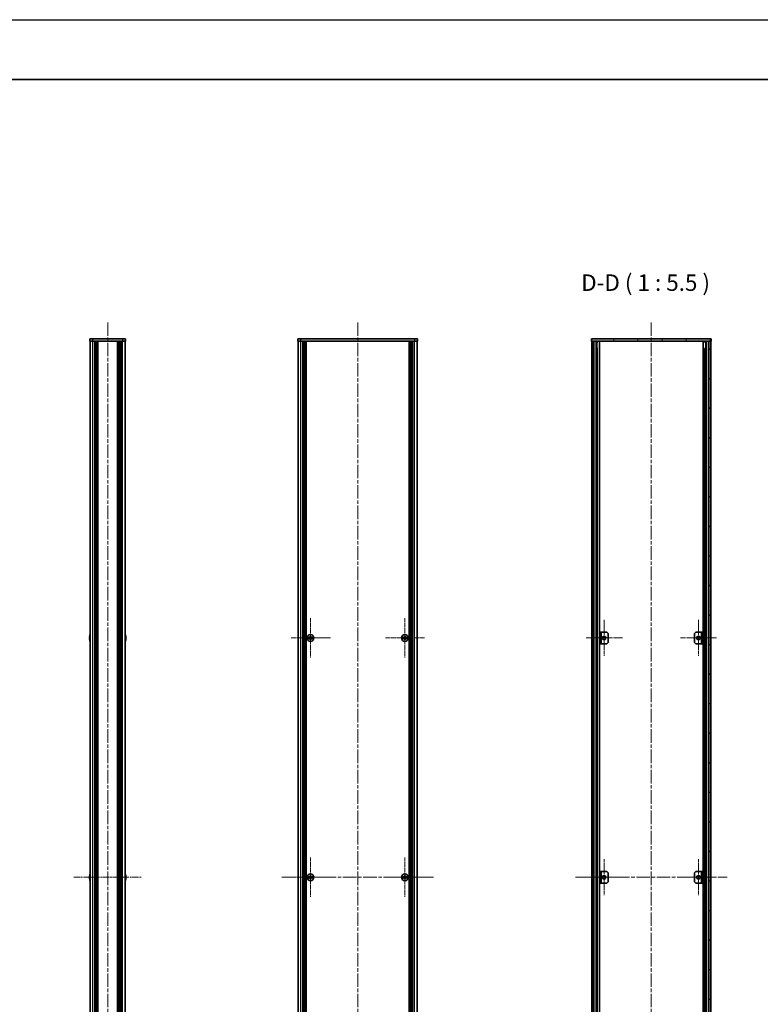
# Model space of a CAD drawing. Units: millimetres. Extents: x -50 to 7364, y -50 to 4717.
# Drawn here: x 1954 to 2573, y 773 to 1596 of the extents above; entities that cross this region are included whole.
import ezdxf

# ---------------------------------------------------------------- set-up
doc = ezdxf.new("R2010")
doc.units = ezdxf.units.MM
doc.header["$LTSCALE"] = 2
doc.linetypes.add('CHAIN', pattern=[0.3543, 0.2362, -0.0295, 0.0591, -0.0295])
for name, color, linetype, lineweight in [('Border (ISO)', 7, 'Continuous', 35), ('Center Mark (ISO)', 131, 'Continuous', 18), ('Centerline (ISO)', 131, 'Continuous', 18), ('Hatch (ISO)', 1, 'Continuous', 18), ('Symbol (ISO)', 7, 'Continuous', 18), ('Visible (ISO)', 7, 'Continuous', 35), ('Visible Narrow (ISO)', 7, 'Continuous', 25)]:
    doc.layers.add(name, color=color, linetype=linetype, lineweight=lineweight)
doc.styles.add('Note Text (TK)', font='txt')

# ---------------------------------------------------------------- blocks, each defined once
blk = doc.blocks.new('図面枠 tk図枠')
at = {"layer": 'Border (ISO)'}
blk.add_line((14.5, 289), (405.5, 289), dxfattribs=at)

msp = doc.modelspace()

# ---------------------------------------------------------------- hatches: boundary and pattern name
at = {"layer": 'Hatch (ISO)'}
h = msp.add_hatch(dxfattribs=at)
h.set_pattern_fill('ANSI31', color=256, scale=139.7, angle=75.0001754, style=0)
h.set_pattern_definition([(120.0002, (722.25, -44), (-15.12294, -8.7313), [])])
h.paths.add_polyline_path([(2432.0559, 1326.8515), (2432.3559, 1326.8515), (2433.8559, 1326.8515), (2530.2559, 1326.8515), (2531.7559, 1326.8515), (2532.0559, 1326.8515), (2532.0559, 1328.8515), (2432.0559, 1328.8515)])
h = msp.add_hatch(dxfattribs=at)
h.set_pattern_fill('ANSI31', color=256, scale=139.7, angle=90.0002105, style=0)
h.set_pattern_definition([(135.0002, (722.25, -44), (-12.3478, -12.3479), [])])
h.paths.add_polyline_path([(2432.3559, 430.8515), (2433.8559, 430.8515), (2433.8559, 1326.8515), (2432.3559, 1326.8515)])
h = msp.add_hatch(dxfattribs=at)
h.set_pattern_fill('ANSI31', color=256, scale=139.7, style=0)
h.set_pattern_definition([(45, (722.25, -44), (-12.34785, 12.34785), [])])
h.paths.add_polyline_path([(2530.2559, 430.8515), (2531.7559, 430.8515), (2531.7559, 1326.8515), (2530.2559, 1326.8515)])

# ---------------------------------------------------------------- linework, layer by layer
at = {"color": 6}
msp.add_lwpolyline([(-50, 1595.5), (7363.5, 1595.5), (7363.5, -50), (-50, -50)], close=True, dxfattribs=at)
at = {"layer": 'Center Mark (ISO)', "linetype": 'CHAIN', "ltscale": 6.687348}
for p, q in [((2197.2773, 1095.4015), (2197.2773, 1062.3015)), ((2276.0773, 1095.4015), (2276.0773, 1062.3015)), ((2213.8273, 1078.8515), (2180.7273, 1078.8515)), ((2292.6273, 1078.8515), (2259.5273, 1078.8515)), ((2197.2773, 895.4015), (2197.2773, 862.3015)), ((2276.0773, 895.4015), (2276.0773, 862.3015)), ((2213.8273, 878.8515), (2180.7273, 878.8515)), ((2292.6273, 878.8515), (2259.5273, 878.8515))]:
    msp.add_line(p, q, dxfattribs=at)
at = {"layer": 'Center Mark (ISO)', "linetype": 'CHAIN', "ltscale": 6.16205}
for p, q in [((2442.6559, 1094.1015), (2442.6559, 1063.6015)), ((2521.4559, 1094.1015), (2521.4559, 1063.6015)), ((2457.9059, 1078.8515), (2427.4059, 1078.8515)), ((2536.7059, 1078.8515), (2506.2059, 1078.8515)), ((2442.6559, 894.1015), (2442.6559, 863.6015)), ((2521.4559, 894.1015), (2521.4559, 863.6015)), ((2457.9059, 878.8515), (2427.4059, 878.8515)), ((2536.7059, 878.8515), (2506.2059, 878.8515))]:
    msp.add_line(p, q, dxfattribs=at)
at = {"layer": 'Centerline (ISO)', "linetype": 'CHAIN', "ltscale": 23.990969}
for p, q in [((2027.7439, 1342.6015), (2027.7439, 415.1015)), ((2236.6773, 1342.6015), (2236.6773, 415.1015)), ((2482.0559, 1342.6015), (2482.0559, 415.1015)), ((2173.2273, 878.8515), (2300.1273, 878.8515)), ((2418.6059, 878.8515), (2545.5059, 878.8515))]:
    msp.add_line(p, q, dxfattribs=at)
at = {"layer": 'Centerline (ISO)', "linetype": 'CHAIN', "ltscale": 11.495846}
msp.add_line((1999.2939, 878.8515), (2056.1939, 878.8515), dxfattribs=at)
at = {"layer": 'Visible (ISO)'}
for p, q in [((2012.7439, 1328.8515), (2015.2439, 1328.8515)), ((2012.7439, 1328.8515), (2012.7439, 1326.8515)), ((2015.2439, 1326.8515), (2012.7439, 1326.8515)), ((2013.0439, 430.8515), (2013.0439, 1326.8515)), ((2040.2439, 1328.8515), (2015.2439, 1328.8515)), ((2040.2439, 1326.8515), (2015.2439, 1326.8515)), ((2016.8939, 430.8515), (2016.8939, 1326.8515)), ((2017.1439, 430.8515), (2017.1439, 1326.8515)), ((2017.3939, 430.8515), (2017.3939, 1326.8515)), ((2017.6439, 430.8515), (2017.6439, 1326.8515)), ((2017.8939, 430.8515), (2017.8939, 1326.8515)), ((2018.1439, 430.8515), (2018.1439, 1326.8515)), ((2018.3939, 430.8515), (2018.3939, 1326.8515)), ((2018.6439, 430.8515), (2018.6439, 1326.8515)), ((2018.8939, 430.8515), (2018.8939, 1326.8515)), ((2019.3939, 430.8515), (2019.3939, 1326.8515)), ((2019.4439, 1326.8515), (2019.4439, 430.8515)), ((2036.0439, 430.8515), (2036.0439, 1326.8515)), ((2036.0939, 430.8515), (2036.0939, 1326.8515)), ((2036.5939, 430.8515), (2036.5939, 1326.8515)), ((2036.8439, 430.8515), (2036.8439, 1326.8515)), ((2037.0939, 430.8515), (2037.0939, 1326.8515)), ((2037.3439, 430.8515), (2037.3439, 1326.8515)), ((2037.5939, 430.8515), (2037.5939, 1326.8515)), ((2037.8439, 430.8515), (2037.8439, 1326.8515)), ((2038.0939, 430.8515), (2038.0939, 1326.8515)), ((2038.3439, 430.8515), (2038.3439, 1326.8515)), ((2038.5939, 430.8515), (2038.5939, 1326.8515)), ((2040.2439, 1328.8515), (2042.7439, 1328.8515)), ((2042.7439, 1326.8515), (2040.2439, 1326.8515)), ((2042.4439, 430.8515), (2042.4439, 1326.8515)), ((2042.7439, 1326.8515), (2042.7439, 1328.8515)), ((2186.6773, 1328.8515), (2189.1773, 1328.8515)), ((2186.6773, 1328.8515), (2186.6773, 1326.8515)), ((2189.1773, 1326.8515), (2186.6773, 1326.8515)), ((2186.9773, 430.8515), (2186.9773, 1326.8515)), ((2284.1773, 1328.8515), (2189.1773, 1328.8515)), ((2284.1773, 1326.8515), (2189.1773, 1326.8515)), ((2190.8273, 430.8515), (2190.8273, 1326.8515)), ((2191.0773, 430.8515), (2191.0773, 1326.8515)), ((2191.3273, 430.8515), (2191.3273, 1326.8515)), ((2191.5773, 430.8515), (2191.5773, 1326.8515)), ((2191.8273, 430.8515), (2191.8273, 1326.8515)), ((2192.0773, 430.8515), (2192.0773, 1326.8515)), ((2192.3273, 430.8515), (2192.3273, 1326.8515)), ((2192.5773, 430.8515), (2192.5773, 1326.8515)), ((2192.8273, 430.8515), (2192.8273, 1326.8515)), ((2193.0773, 430.8515), (2193.0773, 1326.8515)), ((2193.3273, 430.8515), (2193.3273, 1326.8515)), ((2193.5773, 430.8515), (2193.5773, 1326.8515)), ((2279.7773, 430.8515), (2279.7773, 1326.8515)), ((2280.0273, 430.8515), (2280.0273, 1326.8515)), ((2280.2773, 430.8515), (2280.2773, 1326.8515)), ((2280.5273, 430.8515), (2280.5273, 1326.8515)), ((2280.7773, 430.8515), (2280.7773, 1326.8515)), ((2281.0273, 430.8515), (2281.0273, 1326.8515)), ((2281.2773, 430.8515), (2281.2773, 1326.8515)), ((2281.5273, 430.8515), (2281.5273, 1326.8515)), ((2281.7773, 430.8515), (2281.7773, 1326.8515)), ((2282.0273, 430.8515), (2282.0273, 1326.8515)), ((2282.2773, 430.8515), (2282.2773, 1326.8515)), ((2282.5273, 430.8515), (2282.5273, 1326.8515)), ((2284.1773, 1328.8515), (2286.6773, 1328.8515)), ((2286.6773, 1326.8515), (2284.1773, 1326.8515)), ((2286.3773, 430.8515), (2286.3773, 1326.8515)), ((2286.6773, 1326.8515), (2286.6773, 1328.8515)), ((2532.0559, 1328.8515), (2432.0559, 1328.8515)), ((2432.0559, 1328.8515), (2432.0559, 1326.8515)), ((2432.0559, 1326.8515), (2532.0559, 1326.8515)), ((2433.8559, 1326.8515), (2432.3559, 1326.8515)), ((2432.3559, 1326.8515), (2432.3559, 430.8515)), ((2433.8559, 430.8515), (2433.8559, 1326.8515)), ((2433.9059, 430.8515), (2433.9059, 1326.8515)), ((2436.5421, 430.8515), (2436.5421, 1326.8515)), ((2436.5421, 1326.6615), (2437.2997, 1326.6615)), ((2436.5421, 1326.1615), (2437.5148, 1326.1615)), ((2438.6865, 430.8515), (2438.6865, 1326.8515)), ((2525.4254, 430.8515), (2525.4254, 1326.8515)), ((2526.5971, 1326.1615), (2527.5698, 1326.1615)), ((2526.8122, 1326.6615), (2527.5698, 1326.6615)), ((2527.5698, 430.8515), (2527.5698, 1326.8515)), ((2530.2059, 430.8515), (2530.2059, 1326.8515)), ((2531.7559, 1326.8515), (2530.2559, 1326.8515)), ((2530.2559, 1326.8515), (2530.2559, 430.8515)), ((2531.7559, 430.8515), (2531.7559, 1326.8515)), ((2532.0559, 1326.8515), (2532.0559, 1328.8515)), ((2436.5421, 1320.8515), (2437.5148, 1320.8515)), ((2526.5971, 1320.8515), (2527.5698, 1320.8515)), ((2012.6786, 1079.2265), (2012.5553, 1079.2265)), ((2012.5553, 1078.4765), (2012.6786, 1078.4765)), ((2012.6786, 1080.4515), (2012.6688, 1080.4515)), ((2042.8189, 1080.4515), (2042.8091, 1080.4515)), ((2042.9324, 1079.2265), (2042.8091, 1079.2265)), ((2042.8091, 1078.4765), (2042.9324, 1078.4765)), ((2196.4023, 1079.2265), (2195.6773, 1079.2265)), ((2195.6773, 1079.2265), (2195.6773, 1078.4765)), ((2195.6773, 1078.4765), (2196.4023, 1078.4765)), ((2197.6523, 1080.4515), (2196.9023, 1080.4515)), ((2196.9023, 1080.4515), (2196.9023, 1079.7265)), ((2196.9023, 1077.9765), (2196.9023, 1077.2515)), ((2197.6523, 1079.7265), (2197.6523, 1080.4515)), ((2197.6523, 1077.2515), (2197.6523, 1077.9765)), ((2198.8773, 1079.2265), (2198.1523, 1079.2265)), ((2198.1523, 1078.4765), (2198.8773, 1078.4765)), ((2198.8773, 1078.4765), (2198.8773, 1079.2265)), ((2275.2023, 1079.2265), (2274.4773, 1079.2265)), ((2274.4773, 1079.2265), (2274.4773, 1078.4765)), ((2274.4773, 1078.4765), (2275.2023, 1078.4765)), ((2276.4523, 1080.4515), (2275.7023, 1080.4515)), ((2275.7023, 1080.4515), (2275.7023, 1079.7265)), ((2275.7023, 1077.9765), (2275.7023, 1077.2515)), ((2276.4523, 1079.7265), (2276.4523, 1080.4515)), ((2276.4523, 1077.2515), (2276.4523, 1077.9765)), ((2277.6773, 1079.2265), (2276.9523, 1079.2265)), ((2276.9523, 1078.4765), (2277.6773, 1078.4765)), ((2277.6773, 1078.4765), (2277.6773, 1079.2265)), ((2440.0559, 1083.8515), (2438.8559, 1083.8515)), ((2438.8559, 1083.8515), (2438.8559, 1073.8515)), ((2440.0559, 1073.8515), (2440.0559, 1083.8515)), ((2440.0559, 1083.8515), (2440.0569, 1083.8515)), ((2440.0569, 1083.8515), (2444.0559, 1083.8515)), ((2446.0559, 1081.8515), (2446.0559, 1075.8515)), ((2518.0559, 1075.8515), (2518.0559, 1081.8515)), ((2520.0559, 1083.8515), (2524.0549, 1083.8515)), ((2524.0549, 1083.8515), (2524.0559, 1083.8515)), ((2525.2559, 1083.8515), (2524.0559, 1083.8515)), ((2524.0559, 1083.8515), (2524.0559, 1073.8515)), ((2525.2559, 1073.8515), (2525.2559, 1083.8515)), ((2012.6688, 1077.2515), (2012.6786, 1077.2515)), ((2042.8091, 1077.2515), (2042.8189, 1077.2515)), ((2196.9023, 1077.2515), (2197.6523, 1077.2515)), ((2275.7023, 1077.2515), (2276.4523, 1077.2515)), ((2438.8559, 1073.8515), (2440.0559, 1073.8515)), ((2440.0569, 1073.8515), (2440.0559, 1073.8515)), ((2444.0559, 1073.8515), (2440.0569, 1073.8515)), ((2524.0549, 1073.8515), (2520.0559, 1073.8515)), ((2524.0559, 1073.8515), (2524.0549, 1073.8515)), ((2524.0559, 1073.8515), (2525.2559, 1073.8515)), ((2012.6786, 880.4515), (2012.6688, 880.4515)), ((2042.8189, 880.4515), (2042.8091, 880.4515)), ((2197.6523, 880.4515), (2196.9023, 880.4515)), ((2196.9023, 880.4515), (2196.9023, 879.7265)), ((2197.6523, 879.7265), (2197.6523, 880.4515)), ((2276.4523, 880.4515), (2275.7023, 880.4515)), ((2275.7023, 880.4515), (2275.7023, 879.7265)), ((2276.4523, 879.7265), (2276.4523, 880.4515)), ((2440.0559, 883.8515), (2438.8559, 883.8515)), ((2438.8559, 883.8515), (2438.8559, 873.8515)), ((2440.0559, 873.8515), (2440.0559, 883.8515)), ((2440.0559, 883.8515), (2440.0569, 883.8515)), ((2440.0569, 883.8515), (2444.0559, 883.8515)), ((2446.0559, 881.8515), (2446.0559, 875.8515)), ((2518.0559, 875.8515), (2518.0559, 881.8515)), ((2520.0559, 883.8515), (2524.0549, 883.8515)), ((2524.0549, 883.8515), (2524.0559, 883.8515)), ((2525.2559, 883.8515), (2524.0559, 883.8515)), ((2524.0559, 883.8515), (2524.0559, 873.8515)), ((2525.2559, 873.8515), (2525.2559, 883.8515)), ((2012.6786, 879.2265), (2012.5553, 879.2265)), ((2012.5553, 878.4765), (2012.6786, 878.4765)), ((2012.6688, 877.2515), (2012.6786, 877.2515)), ((2042.9324, 879.2265), (2042.8091, 879.2265)), ((2042.8091, 878.4765), (2042.9324, 878.4765)), ((2042.8091, 877.2515), (2042.8189, 877.2515)), ((2196.4023, 879.2265), (2195.6773, 879.2265)), ((2195.6773, 879.2265), (2195.6773, 878.4765)), ((2195.6773, 878.4765), (2196.4023, 878.4765)), ((2196.9023, 877.9765), (2196.9023, 877.2515)), ((2196.9023, 877.2515), (2197.6523, 877.2515)), ((2197.6523, 877.2515), (2197.6523, 877.9765)), ((2198.8773, 879.2265), (2198.1523, 879.2265)), ((2198.1523, 878.4765), (2198.8773, 878.4765)), ((2198.8773, 878.4765), (2198.8773, 879.2265)), ((2275.2023, 879.2265), (2274.4773, 879.2265)), ((2274.4773, 879.2265), (2274.4773, 878.4765)), ((2274.4773, 878.4765), (2275.2023, 878.4765)), ((2275.7023, 877.9765), (2275.7023, 877.2515)), ((2275.7023, 877.2515), (2276.4523, 877.2515)), ((2276.4523, 877.2515), (2276.4523, 877.9765)), ((2277.6773, 879.2265), (2276.9523, 879.2265)), ((2276.9523, 878.4765), (2277.6773, 878.4765)), ((2277.6773, 878.4765), (2277.6773, 879.2265)), ((2438.8559, 873.8515), (2440.0559, 873.8515)), ((2440.0569, 873.8515), (2440.0559, 873.8515)), ((2444.0559, 873.8515), (2440.0569, 873.8515)), ((2524.0549, 873.8515), (2520.0559, 873.8515)), ((2524.0559, 873.8515), (2524.0549, 873.8515)), ((2524.0559, 873.8515), (2525.2559, 873.8515))]:
    msp.add_line(p, q, dxfattribs=at)
for centre, radius in [((2197.2773, 1078.8515), 2.8), ((2276.0773, 1078.8515), 2.8), ((2442.6559, 1078.8515), 1.5), ((2521.4559, 1078.8515), 1.5), ((2197.2773, 878.8515), 2.8), ((2276.0773, 878.8515), 2.8), ((2442.6559, 878.8515), 1.5), ((2521.4559, 878.8515), 1.5)]:
    msp.add_circle(centre, radius, dxfattribs=at)
for centre, radius, start, end in [((2019.8961, 1078.8515), 7.3928, 167.5006972, 173.2025995), ((2019.8961, 1078.8515), 7.3928, 186.7974005, 192.4993028), ((2019.8961, 1078.8515), 7.4023, 157.7739189, 167.5170059), ((2019.8961, 1078.8515), 7.2273, 177.0257751, 182.9742249), ((2035.5916, 1078.8515), 7.4023, 12.4829941, 22.2260811), ((2035.5916, 1078.8515), 7.3928, 6.7974005, 12.4993028), ((2035.5916, 1078.8515), 7.2273, 357.0257751, 2.9742249), ((2035.5916, 1078.8515), 7.3928, 347.5006972, 353.2025995), ((2444.0559, 1081.8515), 2, 0, 90), ((2520.0559, 1081.8515), 2, 90, 180), ((2019.8961, 1078.8515), 7.4023, 192.4829941, 202.2260811), ((2035.5916, 1078.8515), 7.4023, 337.7739189, 347.5170059), ((2444.0559, 1075.8515), 2, 270, 0), ((2520.0559, 1075.8515), 2, 180, 270), ((2019.8961, 878.8515), 7.3928, 167.5006972, 173.2025995), ((2019.8961, 878.8515), 7.4023, 157.7739189, 167.5170059), ((2035.5916, 878.8515), 7.4023, 12.4829941, 22.2260811), ((2035.5916, 878.8515), 7.3928, 6.7974005, 12.4993028), ((2444.0559, 881.8515), 2, 0, 90), ((2520.0559, 881.8515), 2, 90, 180), ((2019.8961, 878.8515), 7.3928, 186.7974005, 192.4993028), ((2019.8961, 878.8515), 7.2273, 177.0257751, 182.9742249), ((2019.8961, 878.8515), 7.4023, 192.4829941, 202.2260811), ((2035.5916, 878.8515), 7.4023, 337.7739189, 347.5170059), ((2035.5916, 878.8515), 7.2273, 357.0257751, 2.9742249), ((2035.5916, 878.8515), 7.3928, 347.5006972, 353.2025995), ((2444.0559, 875.8515), 2, 270, 0), ((2520.0559, 875.8515), 2, 180, 270)]:
    msp.add_arc(centre, radius, start, end, dxfattribs=at)
for points in [[(2012.5553, 1079.7265), (2012.5479, 1079.664), (2012.5414, 1079.5971), (2012.5328, 1079.4739), (2012.5307, 1079.4175), (2012.5307, 1079.3285), (2012.5328, 1079.29), (2012.5414, 1079.239), (2012.5479, 1079.2265), (2012.5553, 1079.2265)], [(2012.5553, 1078.4765), (2012.5479, 1078.4765), (2012.5414, 1078.4641), (2012.5328, 1078.4131), (2012.5307, 1078.3746), (2012.5307, 1078.2856), (2012.5328, 1078.2292), (2012.5414, 1078.106), (2012.5479, 1078.0391), (2012.5553, 1077.9765)], [(2042.9324, 1079.2265), (2042.9398, 1079.2265), (2042.9463, 1079.239), (2042.9549, 1079.29), (2042.957, 1079.3285), (2042.957, 1079.4175), (2042.9549, 1079.4739), (2042.9463, 1079.5971), (2042.9398, 1079.664), (2042.9324, 1079.7265)], [(2042.9324, 1077.9765), (2042.9398, 1078.0391), (2042.9463, 1078.106), (2042.9549, 1078.2292), (2042.957, 1078.2856), (2042.957, 1078.3746), (2042.9549, 1078.4131), (2042.9463, 1078.4641), (2042.9398, 1078.4765), (2042.9324, 1078.4765)], [(2196.4023, 1079.2265), (2196.4648, 1079.2265), (2196.5317, 1079.239), (2196.655, 1079.29), (2196.7113, 1079.3285), (2196.8004, 1079.4175), (2196.8389, 1079.4739), (2196.8899, 1079.5971), (2196.9023, 1079.664), (2196.9023, 1079.7265)], [(2196.9023, 1077.9765), (2196.9023, 1078.0391), (2196.8899, 1078.106), (2196.8389, 1078.2292), (2196.8004, 1078.2856), (2196.7113, 1078.3746), (2196.655, 1078.4131), (2196.5317, 1078.4641), (2196.4648, 1078.4765), (2196.4023, 1078.4765)], [(2197.6523, 1079.7265), (2197.6523, 1079.664), (2197.6648, 1079.5971), (2197.7157, 1079.4739), (2197.7542, 1079.4175), (2197.8433, 1079.3285), (2197.8996, 1079.29), (2198.0229, 1079.239), (2198.0898, 1079.2265), (2198.1523, 1079.2265)], [(2198.1523, 1078.4765), (2198.0898, 1078.4765), (2198.0229, 1078.4641), (2197.8996, 1078.4131), (2197.8433, 1078.3746), (2197.7542, 1078.2856), (2197.7157, 1078.2292), (2197.6648, 1078.106), (2197.6523, 1078.0391), (2197.6523, 1077.9765)], [(2275.2023, 1079.2265), (2275.2648, 1079.2265), (2275.3317, 1079.239), (2275.455, 1079.29), (2275.5113, 1079.3285), (2275.6004, 1079.4175), (2275.6389, 1079.4739), (2275.6899, 1079.5971), (2275.7023, 1079.664), (2275.7023, 1079.7265)], [(2275.7023, 1077.9765), (2275.7023, 1078.0391), (2275.6899, 1078.106), (2275.6389, 1078.2292), (2275.6004, 1078.2856), (2275.5113, 1078.3746), (2275.455, 1078.4131), (2275.3317, 1078.4641), (2275.2648, 1078.4765), (2275.2023, 1078.4765)], [(2276.4523, 1079.7265), (2276.4523, 1079.664), (2276.4648, 1079.5971), (2276.5157, 1079.4739), (2276.5542, 1079.4175), (2276.6433, 1079.3285), (2276.6996, 1079.29), (2276.8229, 1079.239), (2276.8898, 1079.2265), (2276.9523, 1079.2265)], [(2276.9523, 1078.4765), (2276.8898, 1078.4765), (2276.8229, 1078.4641), (2276.6996, 1078.4131), (2276.6433, 1078.3746), (2276.5542, 1078.2856), (2276.5157, 1078.2292), (2276.4648, 1078.106), (2276.4523, 1078.0391), (2276.4523, 1077.9765)], [(2012.5553, 879.7265), (2012.5479, 879.664), (2012.5414, 879.5971), (2012.5328, 879.4739), (2012.5307, 879.4175), (2012.5307, 879.3285), (2012.5328, 879.29), (2012.5414, 879.239), (2012.5479, 879.2265), (2012.5553, 879.2265)], [(2012.5553, 878.4765), (2012.5479, 878.4765), (2012.5414, 878.4641), (2012.5328, 878.4131), (2012.5307, 878.3746), (2012.5307, 878.2856), (2012.5328, 878.2292), (2012.5414, 878.106), (2012.5479, 878.0391), (2012.5553, 877.9765)], [(2042.9324, 879.2265), (2042.9398, 879.2265), (2042.9463, 879.239), (2042.9549, 879.29), (2042.957, 879.3285), (2042.957, 879.4175), (2042.9549, 879.4739), (2042.9463, 879.5971), (2042.9398, 879.664), (2042.9324, 879.7265)], [(2042.9324, 877.9765), (2042.9398, 878.0391), (2042.9463, 878.106), (2042.9549, 878.2292), (2042.957, 878.2856), (2042.957, 878.3746), (2042.9549, 878.4131), (2042.9463, 878.4641), (2042.9398, 878.4765), (2042.9324, 878.4765)], [(2196.4023, 879.2265), (2196.4648, 879.2265), (2196.5317, 879.239), (2196.655, 879.29), (2196.7113, 879.3285), (2196.8004, 879.4175), (2196.8389, 879.4739), (2196.8899, 879.5971), (2196.9023, 879.664), (2196.9023, 879.7265)], [(2196.9023, 877.9765), (2196.9023, 878.0391), (2196.8899, 878.106), (2196.8389, 878.2292), (2196.8004, 878.2856), (2196.7113, 878.3746), (2196.655, 878.4131), (2196.5317, 878.4641), (2196.4648, 878.4765), (2196.4023, 878.4765)], [(2197.6523, 879.7265), (2197.6523, 879.664), (2197.6648, 879.5971), (2197.7157, 879.4739), (2197.7542, 879.4175), (2197.8433, 879.3285), (2197.8996, 879.29), (2198.0229, 879.239), (2198.0898, 879.2265), (2198.1523, 879.2265)], [(2198.1523, 878.4765), (2198.0898, 878.4765), (2198.0229, 878.4641), (2197.8996, 878.4131), (2197.8433, 878.3746), (2197.7542, 878.2856), (2197.7157, 878.2292), (2197.6648, 878.106), (2197.6523, 878.0391), (2197.6523, 877.9765)], [(2275.2023, 879.2265), (2275.2648, 879.2265), (2275.3317, 879.239), (2275.455, 879.29), (2275.5113, 879.3285), (2275.6004, 879.4175), (2275.6389, 879.4739), (2275.6899, 879.5971), (2275.7023, 879.664), (2275.7023, 879.7265)], [(2275.7023, 877.9765), (2275.7023, 878.0391), (2275.6899, 878.106), (2275.6389, 878.2292), (2275.6004, 878.2856), (2275.5113, 878.3746), (2275.455, 878.4131), (2275.3317, 878.4641), (2275.2648, 878.4765), (2275.2023, 878.4765)], [(2276.4523, 879.7265), (2276.4523, 879.664), (2276.4648, 879.5971), (2276.5157, 879.4739), (2276.5542, 879.4175), (2276.6433, 879.3285), (2276.6996, 879.29), (2276.8229, 879.239), (2276.8898, 879.2265), (2276.9523, 879.2265)], [(2276.9523, 878.4765), (2276.8898, 878.4765), (2276.8229, 878.4641), (2276.6996, 878.4131), (2276.6433, 878.3746), (2276.5542, 878.2856), (2276.5157, 878.2292), (2276.4648, 878.106), (2276.4523, 878.0391), (2276.4523, 877.9765)]]:
    msp.add_open_spline(points, degree=3, knots=[0.076192776, 0.076192776, 0.076192776, 0.076192776, 0.0950828432, 0.0950828432, 0.1139729103, 0.1139729103, 0.1328629774, 0.1328629774, 0.1517530446, 0.1517530446, 0.1517530446, 0.1517530446], dxfattribs=at)
at = {"layer": 'Visible Narrow (ISO)'}
for p, q in [((2015.2439, 1326.8515), (2015.2439, 1328.8515)), ((2015.2439, 430.8515), (2015.2439, 1326.8515)), ((2019.1439, 430.8515), (2019.1439, 1326.8515)), ((2019.6939, 430.8515), (2019.6939, 1326.8515)), ((2035.7939, 1326.8515), (2035.7939, 430.8515)), ((2036.3439, 430.8515), (2036.3439, 1326.8515)), ((2040.2439, 1328.8515), (2040.2439, 1326.8515)), ((2040.2439, 430.8515), (2040.2439, 1326.8515)), ((2189.1773, 1326.8515), (2189.1773, 1328.8515)), ((2189.1773, 430.8515), (2189.1773, 1326.8515)), ((2284.1773, 1328.8515), (2284.1773, 1326.8515)), ((2284.1773, 430.8515), (2284.1773, 1326.8515)), ((2434.2059, 430.8515), (2434.2059, 1326.8515)), ((2435.988, 430.8515), (2435.988, 1326.8515)), ((2436.1335, 430.8515), (2436.1335, 1326.8515)), ((2527.9784, 430.8515), (2527.9784, 1326.8515)), ((2528.1239, 430.8515), (2528.1239, 1326.8515)), ((2529.9059, 430.8515), (2529.9059, 1326.8515)), ((2437.1942, 436.8515), (2437.1942, 1320.8515)), ((2526.9177, 436.8515), (2526.9177, 1320.8515)), ((2196.6773, 1078.3941), (2196.6773, 1079.309)), ((2196.8199, 1079.4515), (2197.7347, 1079.4515)), ((2197.7347, 1078.2515), (2196.8199, 1078.2515)), ((2197.8773, 1079.309), (2197.8773, 1078.3941)), ((2275.4773, 1078.3941), (2275.4773, 1079.309)), ((2275.6199, 1079.4515), (2276.5347, 1079.4515)), ((2276.5347, 1078.2515), (2275.6199, 1078.2515)), ((2276.6773, 1079.309), (2276.6773, 1078.3941)), ((2440.0569, 1083.8515), (2440.0569, 1073.8515)), ((2524.0549, 1073.8515), (2524.0549, 1083.8515)), ((2440.0569, 883.8515), (2440.0569, 873.8515)), ((2524.0549, 873.8515), (2524.0549, 883.8515)), ((2196.6773, 878.3941), (2196.6773, 879.309)), ((2196.8199, 879.4515), (2197.7347, 879.4515)), ((2197.7347, 878.2515), (2196.8199, 878.2515)), ((2197.8773, 879.309), (2197.8773, 878.3941)), ((2275.4773, 878.3941), (2275.4773, 879.309)), ((2275.6199, 879.4515), (2276.5347, 879.4515)), ((2276.5347, 878.2515), (2275.6199, 878.2515)), ((2276.6773, 879.309), (2276.6773, 878.3941))]:
    msp.add_line(p, q, dxfattribs=at)

# ---------------------------------------------------------------- block references
at = {"xscale": 5.5, "yscale": 5.5, "zscale": 5.5}
msp.add_blockref('図面枠 tk図枠', (722.25, -44), dxfattribs=at)

# ---------------------------------------------------------------- texts
at = {"layer": 'Symbol (ISO)', "color": 7, "insert": (2423.4862, 1364.6016), "char_height": 13.75, "attachment_point": 7, "style": 'Note Text (TK)'}
msp.add_mtext('D-D ( 1 : 5.5 )', dxfattribs=at)

doc.saveas('drawing.dxf')
